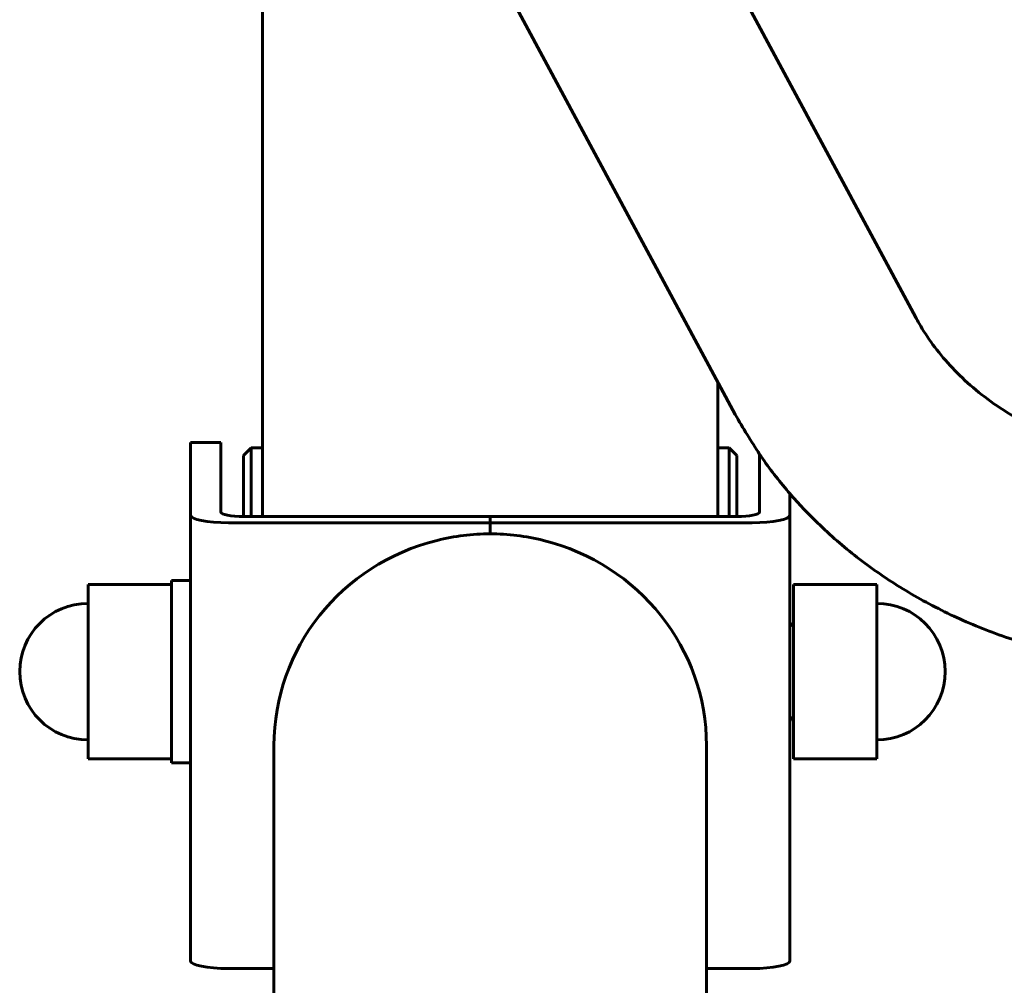
# Model space of a CAD drawing. Units: millimetres. Extents: x -20.1 to 28.5, y -22.1 to 29.7.
# Drawn here: x -2.3 to -1, y -6 to -4.7 of the extents above; entities that cross this region are included whole.
import ezdxf

# ---------------------------------------------------------------- set-up
doc = ezdxf.new("R2010")
doc.units = ezdxf.units.MM
doc.linetypes.add('K5LT_BASIC', pattern=[0])
doc.layers.add('Системный слой', color=7, linetype='Continuous')

# ---------------------------------------------------------------- blocks, each defined once
blk = doc.blocks.new('U0')
at = {"layer": 'Системный слой', "color": 150, "linetype": 'K5LT_BASIC', "lineweight": 60, "true_color": 0x0080ff}
for p, q in [((-1.1177, -5.0841), (-1.7877, -3.8376)), ((-1.3555, -5.212), (-2.0255, -3.9654)), ((-1.9784, -5.3465), (-1.9784, -4.053)), ((-1.3784, -5.3465), (-1.3784, -5.1693)), ((-2.0734, -5.2489), (-2.0334, -5.2489)), ((-2.0734, -5.2551), (-2.0734, -5.2489)), ((-2.0334, -5.2551), (-2.0334, -5.2489)), ((-2.0734, -5.3445), (-2.0734, -5.2551)), ((-2.0334, -5.2551), (-2.0334, -5.3404)), ((-1.9934, -5.2559), (-2.0034, -5.2659)), ((-2.0034, -5.3465), (-2.0034, -5.2659)), ((-1.9784, -5.2559), (-1.9934, -5.2559)), ((-1.9934, -5.3465), (-1.9934, -5.2559)), ((-1.3634, -5.2559), (-1.3784, -5.2559)), ((-1.3634, -5.3465), (-1.3634, -5.2559)), ((-1.3634, -5.2559), (-1.3534, -5.2659)), ((-1.3534, -5.3465), (-1.3534, -5.2659)), ((-1.3234, -5.2645), (-1.3234, -5.3404)), ((-1.9784, -5.3465), (-1.9784, -5.2751)), ((-1.3784, -5.3465), (-1.3784, -5.2751)), ((-1.2834, -5.3445), (-1.2834, -5.3163)), ((-2.0734, -5.3445), (-2.0734, -5.932)), ((-1.2834, -5.932), (-1.2834, -5.3445)), ((-1.6784, -5.3546), (-2.0234, -5.3546)), ((-2.0034, -5.3465), (-1.6784, -5.3465)), ((-1.3534, -5.3465), (-1.6784, -5.3465)), ((-1.6784, -5.3546), (-1.6784, -5.3465)), ((-1.6784, -5.3546), (-1.6784, -5.3465)), ((-1.6784, -5.3546), (-1.3334, -5.3546)), ((-1.6784, -5.3693), (-1.6784, -5.3546)), ((-1.6784, -5.3546), (-1.6784, -5.3693)), ((-2.0984, -5.4359), (-2.2084, -5.4359)), ((-2.2084, -5.6659), (-2.2084, -5.4359)), ((-2.0984, -5.6709), (-2.0984, -5.4309)), ((-2.0734, -5.4309), (-2.0984, -5.4309)), ((-2.0734, -5.6709), (-2.0734, -5.4309)), ((-1.279, -5.4359), (-1.169, -5.4359)), ((-1.279, -5.4359), (-1.279, -5.5523)), ((-1.169, -5.4359), (-1.169, -5.5523)), ((-1.279, -5.5523), (-1.279, -5.6659)), ((-1.169, -5.5523), (-1.169, -5.6659)), ((-1.9634, -6.1655), (-1.9634, -5.6484)), ((-1.3934, -6.1655), (-1.3934, -5.6484)), ((-2.0984, -5.6659), (-2.2084, -5.6659)), ((-1.279, -5.6659), (-1.169, -5.6659)), ((-2.0734, -5.6709), (-2.0984, -5.6709)), ((-1.9634, -5.9421), (-2.0234, -5.9421)), ((-1.3934, -5.9421), (-1.3334, -5.9421))]:
    blk.add_line(p, q, dxfattribs=at)
for centre, radius, start, end in [((-2.2084, -5.5509), 0.09, 90, 180), ((-1.169, -5.5509), 0.09, 0, 90), ((-1.285, -5.4849), 0.006, 284.8018, 0), ((-2.2084, -5.5509), 0.09, 180, 270), ((-1.169, -5.5509), 0.09, 270, 0), ((-1.285, -5.6169), 0.006, 0, 75.1982)]:
    blk.add_arc(centre, radius, start, end, dxfattribs=at)
for centre, major_axis, ratio, start_param, end_param in [((-2.0234, -5.3445), (0.05, 0), 0.202997, 3.141593, 4.712389), ((-2.0034, -5.3404), (-0.03, 0), 0.202997, 0, 1.570796), ((-1.3534, -5.3404), (0.03, 0), 0.202997, 4.712389, 6.283185), ((-1.3334, -5.3445), (0.05, 0), 0.202997, 4.712389, 6.283185), ((-1.6784, -5.6484), (-0.285, 0), 0.979179, 4.712389, 4.960542), ((-1.6784, -5.6484), (-0.285, 0), 0.979179, 4.464236, 4.712389), ((-1.6784, -5.6484), (0.285, 0), 0.979179, 1.818949, 3.141593), ((-1.6784, -5.6484), (-0.285, 0), 0.979179, 3.141593, 4.464236), ((-2.0234, -5.932), (0.05, 0), 0.202997, 3.141593, 4.712389), ((-1.3334, -5.932), (0.05, 0), 0.202997, 4.712389, 6.283185)]:
    blk.add_ellipse(centre, major_axis=major_axis, ratio=ratio, start_param=start_param, end_param=end_param, dxfattribs=at)
for points, knots in [([(-0.76, -5.2751), (-0.7771, -5.2751), (-0.7941, -5.2742), (-0.8275, -5.2706), (-0.8439, -5.2679), (-0.8674, -5.2628), (-0.8747, -5.261), (-0.8873, -5.2576), (-0.8926, -5.2561), (-0.9006, -5.2536), (-0.9033, -5.2527), (-0.9088, -5.2509), (-0.9115, -5.25), (-0.9202, -5.247), (-0.926, -5.2447), (-0.9375, -5.2401), (-0.9431, -5.2378), (-0.9591, -5.2305), (-0.9693, -5.2254), (-0.9915, -5.2131), (-1.0034, -5.2057), (-1.0256, -5.1901), (-1.036, -5.1819), (-1.0553, -5.165), (-1.0642, -5.1563), (-1.0806, -5.1384), (-1.0881, -5.1293), (-1.1017, -5.1109), (-1.1078, -5.1015), (-1.1148, -5.0894), (-1.1163, -5.0868), (-1.1177, -5.0841)], [0, 0, 0, 0, 0.110967, 0.110967, 0.21942, 0.21942, 0.269247, 0.269247, 0.305806, 0.305806, 0.325129, 0.325129, 0.344453, 0.344453, 0.386791, 0.386791, 0.428121, 0.428121, 0.50675, 0.50675, 0.605252, 0.605252, 0.70127, 0.70127, 0.794891, 0.794891, 0.886228, 0.886228, 0.975447, 0.975447, 1, 1, 1, 1]), ([(-0.76, -5.5451), (-0.7867, -5.5451), (-0.8135, -5.5436), (-0.866, -5.538), (-0.8918, -5.5338), (-0.9421, -5.5229), (-0.9666, -5.5162), (-1.0141, -5.5005), (-1.0371, -5.4916), (-1.0814, -5.4716), (-1.1027, -5.4606), (-1.1435, -5.4368), (-1.1629, -5.424), (-1.1999, -5.3968), (-1.2174, -5.3824), (-1.2376, -5.3639), (-1.2449, -5.357), (-1.252, -5.35), (-1.2591, -5.3429), (-1.2625, -5.3393), (-1.2719, -5.3294), (-1.2776, -5.3228), (-1.2842, -5.3155), (-1.2849, -5.3146), (-1.2983, -5.2989), (-1.3103, -5.2835), (-1.3221, -5.2665), (-1.3228, -5.2656), (-1.3342, -5.2471), (-1.3458, -5.23), (-1.3555, -5.212)], [0, 0, 0, 0, 0.108818, 0.108818, 0.215252, 0.215252, 0.319233, 0.319233, 0.421005, 0.421005, 0.520738, 0.520738, 0.618545, 0.618545, 0.714534, 0.714534, 0.735448, 0.757296, 0.757296, 0.778472, 0.778472, 0.81598, 0.81598, 0.820825, 0.820825, 0.905194, 0.905194, 0.910417, 0.910417, 1, 1, 1, 1])]:
    blk.add_open_spline(points, degree=3, knots=knots, dxfattribs=at)

msp = doc.modelspace()

# ---------------------------------------------------------------- block references
at = {"layer": 'Системный слой'}
msp.add_blockref('U0', (0, 0), dxfattribs=at)

doc.saveas('drawing.dxf')
